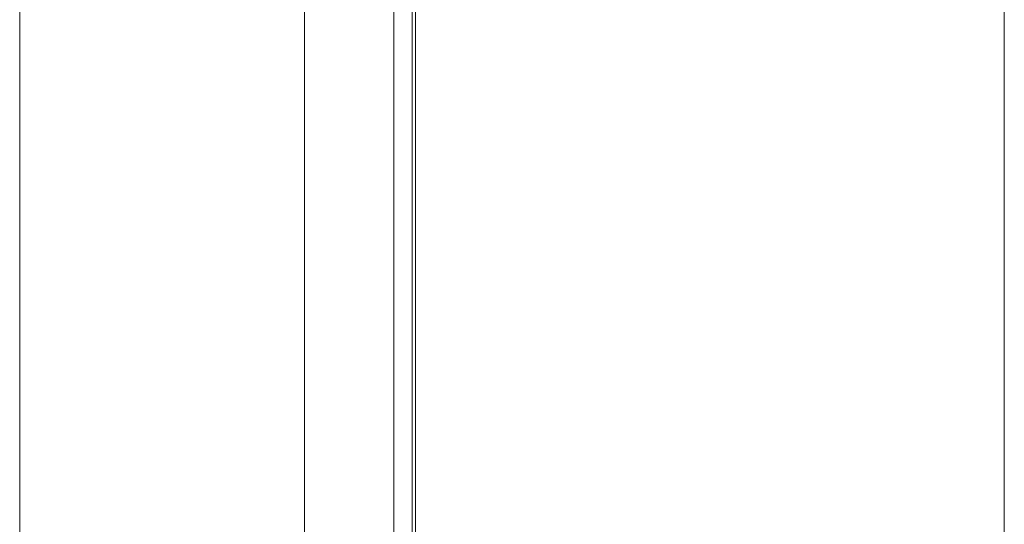
# Model space of a CAD drawing. Units: millimetres. Extents: x -35 to 2522, y -872 to -575.
# Drawn here: x 84 to 102, y -803 to -793 of the extents above; entities that cross this region are included whole.
import ezdxf

# ---------------------------------------------------------------- set-up
doc = ezdxf.new("R2010")
doc.units = ezdxf.units.MM
doc.layers.add('00_dibujos', color=7, linetype='Continuous', lineweight=9)

# ---------------------------------------------------------------- blocks, each defined once
blk = doc.blocks.new('Alzado 3D opacitado_tap.vert.')
at = {"layer": '00_dibujos'}
for p, q in [((-53.065, 52.994), (-53.065, 16.444)), ((-47.666, 51.058), (-47.666, 12.486)), ((-45.622, 50.906), (-45.622, 14.349)), ((-45.562, 14.405), (-45.562, 50.953)), ((-45.971, 50.588), (-45.971, 12.015)), ((-34.4, 47.453), (-34.4, 8.88))]:
    blk.add_line(p, q, dxfattribs=at)
for points in [[(-47.666, 32.594), (-47.666, 47.959), (-53.065, 49.427), (-53.065, 34.062)], [(-34.4, 28.989), (-34.4, 44.354), (-45.562, 47.387), (-45.562, 32.023)]]:
    blk.add_lwpolyline(points, close=True, dxfattribs=at)
blk.add_spline([(11.397, 36.92), (3.307, 41.184), (-1.902, 45.575), (-11.577, 46.848), (-21.106, 49.551), (-28.362, 53.661), (-37.62, 54.051), (-45.785, 55.111), (-49.599, 52.716)], degree=3, dxfattribs=at)

msp = doc.modelspace()

# ---------------------------------------------------------------- block references
msp.add_blockref('Alzado 3D opacitado_tap.vert.', (136.612, -837.111))

doc.saveas('drawing.dxf')
